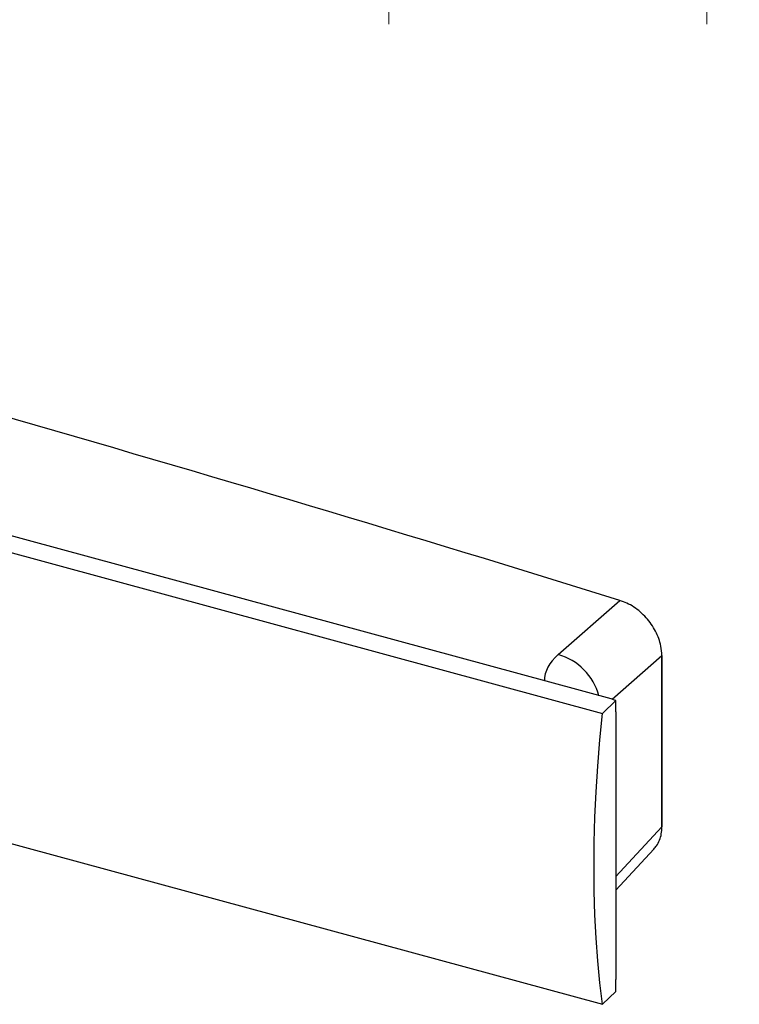
# Model space of a CAD drawing. Units: inches. Extents: x 0.3 to 10.8, y 0.4 to 8.2.
# Drawn here: x 3.5 to 4.8, y 4.1 to 5.8 of the extents above; entities that cross this region are included whole.
import ezdxf

# ---------------------------------------------------------------- set-up
doc = ezdxf.new("R2010")
doc.units = ezdxf.units.IN
doc.header["$MEASUREMENT"] = 0
doc.styles.add('SLDTEXTSTYLE0', font='TXT', dxfattribs={"width": 0.75})
doc.dimstyles.new('SLDDIMSTYLE2', dxfattribs={"dimtxt": 0.125, "dimasz": 0.13, "dimexe": 0, "dimexo": 0.0625, "dimgap": 0.03125, "dimtad": 0, "dimtih": 1, "dimtoh": 1, "dimdec": 6, "dimlfac": 8, "dimrnd": 1e-09, "dimzin": 12, "dimdsep": 46, "dimtxsty": 'SLDTEXTSTYLE0', "dimsah": 1, "dimcen": 0.09, "dimadec": 0, "dimazin": 3, "dimtfac": 1, "dimtdec": 3, "dimtofl": 0, "dimtmove": 0, "dimatfit": 3, "dimfxl": 1, "dimfrac": 2, "dimtolj": 1, "dimtzin": 12, "dimarcsym": 0})

# ---------------------------------------------------------------- blocks, each defined once
blk = doc.blocks.new('_D_5')
at = {"color": 7, "linetype": 'Continuous', "lineweight": 0}
for p, q in [((4.7287, 6.4013), (4.7287, 5.7915)), ((4.1757, 6.2123), (4.1757, 5.7915)), ((4.1757, 5.9165), (4.7287, 5.9165)), ((4.7287, 5.9165), (4.899, 5.9165))]:
    blk.add_line(p, q, dxfattribs=at)
at = {"color": 7, "linetype": 'Continuous', "lineweight": 18}
for points in [[(4.1757, 5.9165), (4.3057, 5.8965), (4.3057, 5.9365)], [(4.7287, 5.9165), (4.5987, 5.9365), (4.5987, 5.8965)]]:
    blk.add_solid(points, dxfattribs=at)
at = {"color": 7, "linetype": 'Continuous', "lineweight": 18, "insert": (4.899, 5.9784), "char_height": 0.125, "attachment_point": 1, "style": 'SLDTEXTSTYLE0'}
blk.add_mtext('4 1/2"', dxfattribs=at)

msp = doc.modelspace()

# ---------------------------------------------------------------- linework, layer by layer
at = {"color": 7, "linetype": 'Continuous', "lineweight": 25}
for p, q in [((4.56211208, 4.61727989), (0.44394763, 5.73650875)), ((0.41225717, 5.71600419), (4.547133, 4.59223354)), ((0.41225717, 5.2098469), (4.547133, 4.08607625)), ((4.47040113, 4.69475025), (4.57739021, 4.78887654)), ((4.65061159, 4.39463456), (4.65061159, 4.692594)), ((4.65082831, 4.39508525), (4.65082831, 4.69304469)), ((4.547133, 4.59223354), (4.57022377, 4.61477085)), ((4.57046776, 4.59476296), (4.57046776, 4.12909774)), ((4.57046776, 4.28493617), (4.63678773, 4.35605018)), ((4.547133, 4.08607625), (4.57022377, 4.10861356))]:
    msp.add_line(p, q, dxfattribs=at)
at = {"color": 8, "linetype": 'Continuous', "lineweight": 25}
for p, q in [((4.65061159, 4.692594), (4.56430416, 4.61666291)), ((4.57046776, 4.30869741), (4.65061159, 4.39463456))]:
    msp.add_line(p, q, dxfattribs=at)
at = {"color": 7, "linetype": 'Continuous', "lineweight": 25, "flags": 128}
msp.add_lwpolyline([(4.547133, 4.08607625), (4.54268819, 4.1234383), (4.53904401, 4.16184292), (4.53620498, 4.20124268), (4.53417458, 4.2415889), (4.53295534, 4.28283174), (4.53254876, 4.32492024), (4.53295534, 4.36780242), (4.53417458, 4.41142528), (4.53620498, 4.45573495), (4.53904401, 4.50067669), (4.54268819, 4.54619496), (4.547133, 4.59223354)], dxfattribs=at)
at = {"color": 8, "linetype": 'Continuous', "lineweight": 25}
msp.add_arc((4.44076574, 4.5949669), 0.10409118, 15.6324792, 73.45872087, dxfattribs=at)
at = {"color": 7, "linetype": 'Continuous', "lineweight": 25}
for centre, radius, start, end in [((4.65020291, 4.69306797), 0.00062583, 310.77004476, 357.86805595), ((4.53071412, 4.50140382), 0.12005455, 70.78599431, 74.8390886), ((4.65020291, 4.39510853), 0.00062583, 310.77004476, 357.86805594)]:
    msp.add_arc(centre, radius, start, end, dxfattribs=at)
msp.add_ellipse((-13.6393007, -9.03962681), major_axis=(35.00703135, -0.94796241), ratio=0.4750383499, start_param=1.0364227648, end_param=1.0723543943, dxfattribs=at)
at = {"color": 8, "linetype": 'Continuous', "lineweight": 25}
msp.add_ellipse((4.6566817, 4.64412319), major_axis=(0.21060758, -0.00570308), ratio=0.4750383499, start_param=2.6689050047, end_param=3.1516376985, dxfattribs=at)
at = {"color": 7, "linetype": 'Continuous', "lineweight": 25}
for points, knots in [([(4.65061159, 4.692594), (4.65026967, 4.69818291), (4.64967063, 4.70797458), (4.64536438, 4.72242722), (4.6397644, 4.73521586), (4.63231768, 4.74745328), (4.62334994, 4.75880752), (4.61304247, 4.76892043), (4.60173964, 4.7775046), (4.58973425, 4.78443665), (4.58150491, 4.78739657), (4.57739021, 4.78887654)], [0, 0, 0, 0, 0.14228135363, 0.24927427196, 0.35626631712, 0.46341520821, 0.57056427152, 0.67793062717, 0.78529809183, 0.89264828585, 1, 1, 1, 1]), ([(4.57046776, 4.59476296), (4.57043442, 4.59810485), (4.57036772, 4.60478903), (4.57027176, 4.61144344), (4.57022377, 4.61477085)], [0, 0, 0, 0, 0.4999706132, 1, 1, 1, 1]), ([(4.63660631, 4.35621091), (4.6382807, 4.35803264), (4.64237889, 4.36249147), (4.64674467, 4.37141258), (4.65001893, 4.38240338), (4.65041217, 4.39051887), (4.65061159, 4.39463456)], [0, 0, 0, 0, 0.1886269293, 0.4616784416, 0.7269958144, 1, 1, 1, 1]), ([(4.57022377, 4.10861356), (4.57027176, 4.11203463), (4.57036772, 4.11887638), (4.57043442, 4.12569076), (4.57046776, 4.12909774)], [0, 0, 0, 0, 0.5000293868, 1, 1, 1, 1])]:
    msp.add_open_spline(points, degree=3, knots=knots, dxfattribs=at)

# ---------------------------------------------------------------- dimensions: what is measured, and where the dimension line sits
at = {"color": 7, "linetype": 'Continuous', "lineweight": 18}
dim = msp.add_linear_dim(base=(4.17571818, 5.91653338), p1=(4.72871818, 6.45133728), p2=(4.17571818, 6.26232878), dimstyle='SLDDIMSTYLE2', dxfattribs=at)
dim.commit()
dim.dimension.update_dxf_attribs({"geometry": '_D_5', "text_midpoint": (5.12291644, 5.91653338), "dimtype": 160})

doc.saveas('drawing.dxf')
